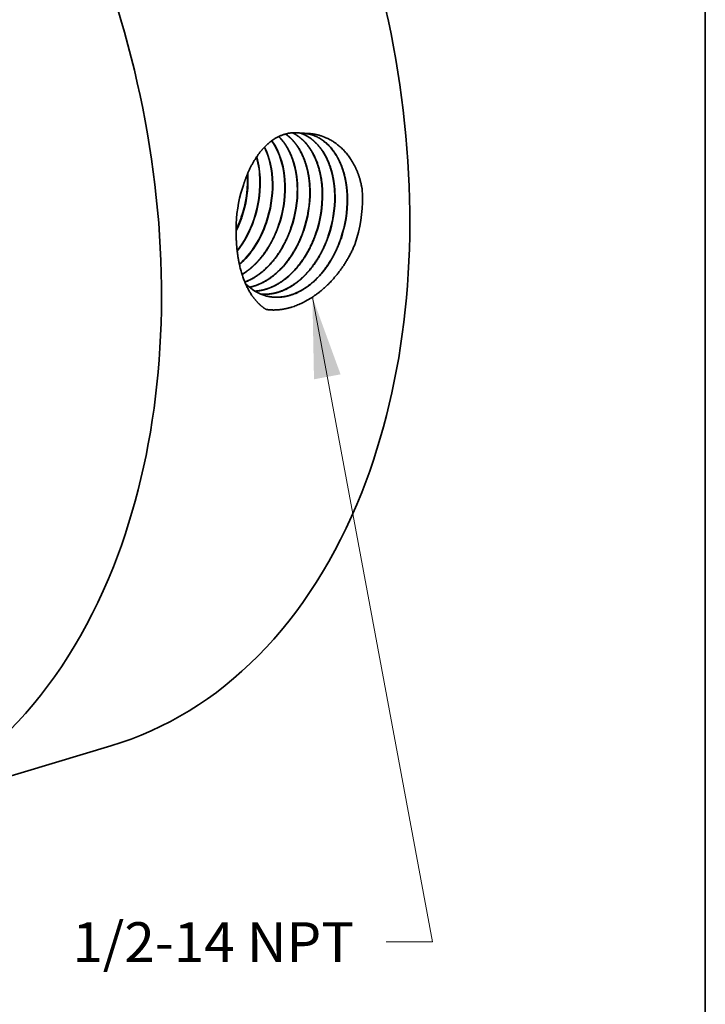
# Model space of a CAD drawing. Extents: x 0 to 10.8, y 0 to 8.3.
# Drawn here: x 9.1 to 10.8, y 3.2 to 5.6 of the extents above; entities that cross this region are included whole.
import ezdxf
from ezdxf.enums import TextEntityAlignment as Align

# ---------------------------------------------------------------- set-up
doc = ezdxf.new("R2010")
doc.units = 0
doc.header["$MEASUREMENT"] = 0
doc.layers.get('0').update_dxf_attribs({"lineweight": 13})
doc.layers.add('1', color=7, linetype='Continuous', lineweight=13)
doc.styles.get("Standard").update_dxf_attribs({"font": 'isocp.shx'})

# ---------------------------------------------------------------- blocks, each defined once
blk = doc.blocks.new('BLOCK27')
at = {"color": 7, "lineweight": 13, "ltscale": 0.03937}
blk.add_lwpolyline([(1.5184, -0.9749), (2.0257, -3.6954), (1.8289, -3.6954)], dxfattribs=at)
blk.add_solid([(1.6372, -1.3008), (1.5184, -0.9749), (1.5251, -1.3217)], dxfattribs=at)
blk.add_text('1/2-14 NPT', height=0.16841, dxfattribs=at).set_placement((0.5058, -3.7814), (1.6942, -3.7814), align=Align.FIT)

msp = doc.modelspace()

# ---------------------------------------------------------------- linework, layer by layer
at = {"color": 7, "lineweight": 35, "ltscale": 1.08575e-06}
msp.add_line((9.6365, 5.1333), (9.6365, 5.1332), dxfattribs=at)
at = {"color": 7, "lineweight": 35, "ltscale": 9.29486e-07}
msp.add_line((9.6372, 5.1331), (9.6372, 5.1331), dxfattribs=at)
at = {"color": 7, "lineweight": 35, "ltscale": 9.88457e-07}
msp.add_line((9.6671, 5.1266), (9.6672, 5.1267), dxfattribs=at)
at = {"color": 7, "lineweight": 35, "ltscale": 8.33759e-07}
msp.add_line((9.6679, 5.1265), (9.6679, 5.1265), dxfattribs=at)
at = {"color": 7, "lineweight": 35, "ltscale": 8.92351e-07}
msp.add_line((9.6978, 5.1201), (9.6978, 5.12), dxfattribs=at)
at = {"color": 7, "lineweight": 35, "ltscale": 7.3919e-07}
msp.add_line((9.6985, 5.1199), (9.6985, 5.1199), dxfattribs=at)
at = {"color": 7, "lineweight": 35, "ltscale": 7.97406e-07}
msp.add_line((9.7285, 5.1134), (9.7285, 5.1135), dxfattribs=at)
at = {"color": 7, "lineweight": 35, "ltscale": 6.45758e-07}
msp.add_line((9.7292, 5.1133), (9.7292, 5.1133), dxfattribs=at)
at = {"color": 7, "lineweight": 35, "ltscale": 7.03602e-07}
msp.add_line((9.7591, 5.1069), (9.7591, 5.1069), dxfattribs=at)
at = {"color": 7, "lineweight": 35, "ltscale": 6.10919e-07}
msp.add_line((9.7898, 5.1003), (9.7898, 5.1003), dxfattribs=at)
at = {"color": 7, "lineweight": 35, "ltscale": 9.878e-06}
msp.add_line((9.5934, 5.0983), (9.5934, 5.0979), dxfattribs=at)
at = {"color": 7, "lineweight": 35, "ltscale": 2.37835e-06}
msp.add_line((9.8867, 5.0747), (9.8866, 5.0746), dxfattribs=at)
at = {"color": 7, "lineweight": 35, "ltscale": 0.015978}
msp.add_line((8.6722, 3.6526), (9.2845, 3.8358), dxfattribs=at)
at = {"color": 7, "lineweight": 35, "ltscale": 0.03937}
for points in [[(9.7636, 5.3465, 0.026851), (9.7525, 5.3472)], [(9.7678, 5.3459, 0.011661), (9.7636, 5.3465)], [(9.6519, 5.2291, 0.064987), (9.6436, 5.2883)], [(9.6526, 5.229, 0.065993), (9.6441, 5.289)], [(9.6224, 5.2351, 0.012713), (9.6218, 5.2479)], [(9.6059, 5.1397, 0.086342), (9.6213, 5.2352)], [(9.6213, 5.2352, 0.010369), (9.6209, 5.2457)], [(9.6051, 5.1995, 0.076805), (9.5934, 5.0983)], [(9.6111, 5.2189, 0.016409), (9.6051, 5.1995)], [(9.6978, 5.1201, 0.08631), (9.7134, 5.2172)], [(9.7591, 5.1069, 0.08632), (9.7749, 5.2053)], [(9.7905, 5.1001, 0.086348), (9.8064, 5.1992)], [(9.9047, 5.1911, 0.011395), (9.9042, 5.2067)], [(9.8867, 5.0747, 0.081786), (9.9048, 5.1911)], [(9.5931, 5.1087, 0.030392), (9.6059, 5.1397)], [(9.5932, 5.106, 0.03299), (9.6071, 5.1395)]]:
    msp.add_lwpolyline(points, format="xyb", dxfattribs=at)
for centre, major_axis, ratio, start_param, end_param in [((8.7918, 5.482), (0.4927, -1.6461), 0.684483, 0.715485, 3.141552), ((8.1796, 5.2987), (0.4927, -1.6461), 0.684483, 0.715485, 3.141552), ((9.5787, 5.1798), (-0.0426, -0.1902), 0.672043, 1.915864, 2.602296), ((9.5795, 5.1797), (-0.0425, -0.1902), 0.671996, 1.915418, 2.605246), ((9.5484, 5.1857), (-0.0429, -0.1894), 0.672436, 1.918925, 2.445436), ((9.5491, 5.1856), (-0.0428, -0.1893), 0.672432, 1.918812, 2.449056), ((9.4849, 5.1964), (-0.0458, -0.1904), 0.681097, 1.434152, 1.934961), ((9.5143, 5.1907), (-0.0458, -0.1909), 0.680145, 1.431439, 1.932778), ((9.5145, 5.1905), (-0.046, -0.1912), 0.681239, 1.432652, 1.933403), ((9.5441, 5.1844), (-0.0461, -0.1922), 0.680299, 1.431504, 1.93276), ((9.5444, 5.1843), (-0.0463, -0.1925), 0.681264, 1.432596, 1.933337), ((9.5742, 5.1781), (-0.0466, -0.1938), 0.681365, 1.4326, 1.933276), ((9.6037, 5.172), (-0.0467, -0.1948), 0.680415, 1.431485, 1.932714), ((9.604, 5.1718), (-0.0468, -0.1951), 0.681359, 1.432524, 1.933211), ((9.6338, 5.1656), (-0.0471, -0.1963), 0.68134, 1.432448, 1.933156), ((9.6634, 5.1595), (-0.0472, -0.1973), 0.680348, 1.431345, 1.932674), ((9.6932, 5.1533), (-0.0475, -0.1986), 0.680321, 1.431254, 1.932629), ((9.6935, 5.1531), (-0.0477, -0.1989), 0.681436, 1.432393, 1.933045), ((9.7231, 5.147), (-0.0477, -0.1999), 0.680378, 1.431255, 1.932613), ((9.7233, 5.1469), (-0.0479, -0.2002), 0.681474, 1.432313, 1.932947), ((9.5099, 5.1925), (-0.0457, -0.1946), 0.691454, 0.97632, 1.426472), ((9.5106, 5.1924), (-0.0457, -0.1946), 0.691471, 0.971007, 1.426636), ((9.5391, 5.1869), (-0.0456, -0.1967), 0.692973, 0.770296, 1.422561), ((9.5398, 5.1868), (-0.0456, -0.1967), 0.692996, 0.765933, 1.422642), ((9.7166, 5.155), (-0.044, -0.2105), 0.691856, 5.859161, 6.253646), ((8.7918, 5.482), (0.4927, -1.6461), 0.684483, 6.283145, 6.998671), ((8.1796, 5.2987), (0.4927, -1.6461), 0.684483, 6.283145, 6.998671)]:
    msp.add_ellipse(centre, major_axis=major_axis, ratio=ratio, start_param=start_param, end_param=end_param, dxfattribs=at)
for points, knots in [([(9.7526, 5.3472), (9.7385, 5.3495), (9.724, 5.349), (9.7097, 5.3454), (9.6818, 5.3321), (9.6578, 5.3089), (9.6469, 5.2951), (9.6325, 5.272), (9.6209, 5.2464), (9.6173, 5.2374), (9.6141, 5.2282), (9.6111, 5.2189)], [0, 0, 0, 0, 0, 0, 7.108522, 7.108522, 7.108522, 14.461214, 14.461214, 14.461214, 18.27966, 18.27966, 18.27966, 18.27966, 18.27966, 18.27966]), ([(9.7749, 5.2053), (9.7746, 5.2234), (9.7728, 5.2411), (9.7694, 5.2583), (9.7615, 5.2839), (9.75, 5.3061), (9.7453, 5.3138), (9.7368, 5.3254), (9.7271, 5.3353), (9.7232, 5.3389), (9.7191, 5.3422), (9.7148, 5.3451)], [0, 0, 0, 0, 0, 0, 7.374931, 7.374931, 7.374931, 11.652398, 11.652398, 11.652398, 14.384383, 14.384383, 14.384383, 14.384383, 14.384383, 14.384383]), ([(9.7756, 5.2052), (9.7753, 5.2233), (9.7735, 5.2411), (9.77, 5.2583), (9.7621, 5.284), (9.7505, 5.3063), (9.7458, 5.3139), (9.7372, 5.3255), (9.7275, 5.3354), (9.7236, 5.339), (9.7195, 5.3423), (9.7152, 5.3452)], [0, 0, 0, 0, 0, 0, 7.411028, 7.411028, 7.411028, 11.709669, 11.709669, 11.709669, 14.455412, 14.455412, 14.455412, 14.455412, 14.455412, 14.455412]), ([(9.8056, 5.1993), (9.8054, 5.2157), (9.8038, 5.2318), (9.8011, 5.2474), (9.795, 5.2696), (9.7862, 5.2896), (9.7831, 5.2959), (9.7731, 5.3133), (9.7608, 5.3281), (9.7518, 5.3364), (9.742, 5.3431), (9.7316, 5.3481)], [0, 0, 0, 0, 0, 0, 6.65685, 6.65685, 6.65685, 9.890606, 9.890606, 9.890606, 16.117263, 16.117263, 16.117263, 16.117263, 16.117263, 16.117263]), ([(9.8064, 5.1992), (9.806, 5.2197), (9.8037, 5.2397), (9.7994, 5.2589), (9.7873, 5.2936), (9.7681, 5.3214), (9.7573, 5.3329), (9.7451, 5.3419), (9.732, 5.3481)], [0, 0, 0, 0, 0, 0, 8.332919, 8.332919, 8.332919, 16.204701, 16.204701, 16.204701, 16.204701, 16.204701, 16.204701]), ([(9.8364, 5.1934), (9.8361, 5.2111), (9.8343, 5.2286), (9.8311, 5.2455), (9.8229, 5.2731), (9.8105, 5.297), (9.8045, 5.3062), (9.7916, 5.3227), (9.7763, 5.3353), (9.7683, 5.3404), (9.7599, 5.3445), (9.7512, 5.3474)], [0, 0, 0, 0, 0, 0, 7.209898, 7.209898, 7.209898, 12.427837, 12.427837, 12.427837, 17.421481, 17.421481, 17.421481, 17.421481, 17.421481, 17.421481]), ([(9.8371, 5.1933), (9.8368, 5.211), (9.835, 5.2285), (9.8318, 5.2454), (9.8236, 5.273), (9.8112, 5.2969), (9.8052, 5.3062), (9.7923, 5.3226), (9.777, 5.3352), (9.769, 5.3403), (9.7606, 5.3444), (9.7519, 5.3473)], [0, 0, 0, 0, 0, 0, 7.22708, 7.22708, 7.22708, 12.458171, 12.458171, 12.458171, 17.465377, 17.465377, 17.465377, 17.465377, 17.465377, 17.465377]), ([(9.9042, 5.2067), (9.9004, 5.2324), (9.8929, 5.2568), (9.8816, 5.2787), (9.8542, 5.3147), (9.819, 5.3365), (9.8008, 5.3434), (9.7822, 5.3467), (9.7636, 5.3465)], [0, 0, 0, 0, 0, 0, 9.953378, 9.953378, 9.953378, 19.268068, 19.268068, 19.268068, 19.268068, 19.268068, 19.268068]), ([(9.8671, 5.1874), (9.8669, 5.2021), (9.8656, 5.2166), (9.8634, 5.2307), (9.858, 5.2533), (9.8499, 5.2737), (9.8463, 5.2814), (9.8327, 5.3062), (9.8148, 5.3258), (9.8003, 5.3364), (9.7842, 5.3432), (9.7675, 5.346)], [0, 0, 0, 0, 0, 0, 5.949357, 5.949357, 5.949357, 9.809369, 9.809369, 9.809369, 19.036305, 19.036305, 19.036305, 19.036305, 19.036305, 19.036305]), ([(9.8678, 5.1873), (9.8676, 5.202), (9.8663, 5.2165), (9.8641, 5.2307), (9.8586, 5.2533), (9.8505, 5.2738), (9.8469, 5.2815), (9.8333, 5.3063), (9.8153, 5.3259), (9.8007, 5.3364), (9.7846, 5.3432), (9.7678, 5.3459)], [0, 0, 0, 0, 0, 0, 5.974608, 5.974608, 5.974608, 9.85113, 9.85113, 9.85113, 19.119277, 19.119277, 19.119277, 19.119277, 19.119277, 19.119277]), ([(9.7442, 5.2112), (9.7439, 5.2268), (9.7425, 5.2421), (9.7399, 5.2571), (9.734, 5.2797), (9.7252, 5.3001), (9.7216, 5.3073), (9.7151, 5.3183), (9.7077, 5.3283), (9.7046, 5.332), (9.7014, 5.3355), (9.6981, 5.3388)], [0, 0, 0, 0, 0, 0, 6.37246, 6.37246, 6.37246, 10.08388, 10.08388, 10.08388, 12.468613, 12.468613, 12.468613, 12.468613, 12.468613, 12.468613]), ([(9.7449, 5.2112), (9.7446, 5.2268), (9.7432, 5.2422), (9.7406, 5.2572), (9.7346, 5.2799), (9.7258, 5.3003), (9.7222, 5.3074), (9.7156, 5.3185), (9.7081, 5.3285), (9.705, 5.3322), (9.7018, 5.3357), (9.6985, 5.339)], [0, 0, 0, 0, 0, 0, 6.40794, 6.40794, 6.40794, 10.139976, 10.139976, 10.139976, 12.538113, 12.538113, 12.538113, 12.538113, 12.538113, 12.538113]), ([(9.6079, 4.999), (9.6124, 5.0017), (9.6168, 5.0047), (9.6212, 5.0079), (9.6344, 5.0184), (9.6469, 5.0309), (9.655, 5.0403), (9.6703, 5.0609), (9.683, 5.0837), (9.6886, 5.0956), (9.6936, 5.1077), (9.6978, 5.12)], [0, 0, 0, 0, 0, 0, 2.466989, 2.466989, 2.466989, 7.550554, 7.550554, 7.550554, 12.76888, 12.76888, 12.76888, 12.76888, 12.76888, 12.76888]), ([(9.608, 4.9985), (9.6126, 5.0012), (9.617, 5.0042), (9.6214, 5.0074), (9.6347, 5.0178), (9.6473, 5.0304), (9.6555, 5.0398), (9.6709, 5.0605), (9.6836, 5.0834), (9.6893, 5.0954), (9.6943, 5.1075), (9.6985, 5.1199)], [0, 0, 0, 0, 0, 0, 2.482933, 2.482933, 2.482933, 7.601999, 7.601999, 7.601999, 12.857926, 12.857926, 12.857926, 12.857926, 12.857926, 12.857926]), ([(9.6147, 4.9801), (9.6204, 4.9823), (9.626, 4.9848), (9.6315, 4.9876), (9.6425, 4.9941), (9.6531, 5.0018), (9.6582, 5.0059), (9.674, 5.0199), (9.6886, 5.0369), (9.6977, 5.0495), (9.71, 5.0698), (9.72, 5.0912), (9.7231, 5.0985), (9.7259, 5.1059), (9.7285, 5.1134)], [0, 0, 0, 0, 0, 0, 2.939712, 2.939712, 2.939712, 5.930678, 5.930678, 5.930678, 12.121157, 12.121157, 12.121157, 15.285883, 15.285883, 15.285883, 15.285883, 15.285883, 15.285883]), ([(9.6148, 4.9798), (9.6325, 4.9863), (9.6498, 4.9965), (9.6659, 5.0098), (9.6907, 5.0367), (9.7105, 5.0693), (9.7177, 5.0834), (9.724, 5.0981), (9.7292, 5.1133)], [0, 0, 0, 0, 0, 0, 9.224211, 9.224211, 9.224211, 15.633084, 15.633084, 15.633084, 15.633084, 15.633084, 15.633084]), ([(9.6259, 4.9672), (9.6461, 4.9713), (9.6661, 4.9801), (9.6851, 4.9932), (9.7144, 5.0214), (9.7376, 5.0573), (9.7461, 5.0731), (9.7532, 5.0897), (9.7591, 5.1069)], [0, 0, 0, 0, 0, 0, 10.319033, 10.319033, 10.319033, 17.527021, 17.527021, 17.527021, 17.527021, 17.527021, 17.527021]), ([(9.6262, 4.967), (9.643, 4.9703), (9.6597, 4.9769), (9.6758, 4.9866), (9.7066, 5.0116), (9.7319, 5.0456), (9.7432, 5.0648), (9.7525, 5.0854), (9.7598, 5.1067)], [0, 0, 0, 0, 0, 0, 8.60098, 8.60098, 8.60098, 17.605527, 17.605527, 17.605527, 17.605527, 17.605527, 17.605527]), ([(9.6394, 4.9576), (9.6578, 4.9586), (9.6764, 4.9635), (9.6946, 4.9723), (9.7296, 4.9972), (9.7585, 5.0334), (9.7712, 5.0543), (9.7817, 5.0768), (9.7898, 5.1003)], [0, 0, 0, 0, 0, 0, 9.385792, 9.385792, 9.385792, 19.246392, 19.246392, 19.246392, 19.246392, 19.246392, 19.246392]), ([(9.6397, 4.9574), (9.6582, 4.9583), (9.6768, 4.9632), (9.695, 4.972), (9.7301, 4.9968), (9.7591, 5.0331), (9.7719, 5.054), (9.7824, 5.0766), (9.7905, 5.1001)], [0, 0, 0, 0, 0, 0, 9.427191, 9.427191, 9.427191, 19.329654, 19.329654, 19.329654, 19.329654, 19.329654, 19.329654]), ([(9.6673, 4.9123), (9.6524, 4.9214), (9.6393, 4.9342), (9.6283, 4.9498), (9.6099, 4.9859), (9.5991, 5.0282), (9.5954, 5.0509), (9.5935, 5.0743), (9.5934, 5.0979)], [0, 0, 0, 0, 0, 0, 8.845733, 8.845733, 8.845733, 18.153725, 18.153725, 18.153725, 18.153725, 18.153725, 18.153725]), ([(9.6535, 4.9504), (9.6652, 4.9493), (9.6772, 4.9498), (9.6893, 4.9521), (9.7175, 4.9611), (9.7442, 4.9785), (9.7587, 4.9911), (9.7822, 5.0172), (9.8013, 5.0484), (9.8087, 5.0629), (9.8151, 5.0781), (9.8204, 5.0937)], [0, 0, 0, 0, 0, 0, 6.068041, 6.068041, 6.068041, 14.409231, 14.409231, 14.409231, 20.928404, 20.928404, 20.928404, 20.928404, 20.928404, 20.928404]), ([(9.6538, 4.9503), (9.6656, 4.9491), (9.6776, 4.9496), (9.6897, 4.9518), (9.718, 4.9608), (9.7447, 4.9782), (9.7592, 4.9908), (9.7829, 5.0169), (9.802, 5.0482), (9.8094, 5.0628), (9.8158, 5.0779), (9.8211, 5.0935)], [0, 0, 0, 0, 0, 0, 6.094054, 6.094054, 6.094054, 14.469626, 14.469626, 14.469626, 21.01481, 21.01481, 21.01481, 21.01481, 21.01481, 21.01481]), ([(9.668, 4.9455), (9.6804, 4.9424), (9.6932, 4.9413), (9.7062, 4.9421), (9.7371, 4.9486), (9.7666, 4.9652), (9.7827, 4.9779), (9.809, 5.0049), (9.8301, 5.0382), (9.8383, 5.0539), (9.8453, 5.0702), (9.8511, 5.0871)], [0, 0, 0, 0, 0, 0, 6.552629, 6.552629, 6.552629, 15.543732, 15.543732, 15.543732, 22.58496, 22.58496, 22.58496, 22.58496, 22.58496, 22.58496]), ([(9.6683, 4.9454), (9.6807, 4.9423), (9.6936, 4.9411), (9.7066, 4.9419), (9.7375, 4.9483), (9.7671, 4.9649), (9.7833, 4.9776), (9.8096, 5.0046), (9.8308, 5.038), (9.839, 5.0537), (9.846, 5.07), (9.8518, 5.0869)], [0, 0, 0, 0, 0, 0, 6.579755, 6.579755, 6.579755, 15.606203, 15.606203, 15.606203, 22.674101, 22.674101, 22.674101, 22.674101, 22.674101, 22.674101]), ([(9.8866, 5.0746), (9.8737, 5.0424), (9.8561, 5.0126), (9.835, 4.9862), (9.7901, 4.9434), (9.7398, 4.9185), (9.7151, 4.911), (9.6906, 4.9089), (9.6673, 4.9123)], [0, 0, 0, 0, 0, 0, 12.821461, 12.821461, 12.821461, 24.680724, 24.680724, 24.680724, 24.680724, 24.680724, 24.680724])]:
    msp.add_open_spline(points, degree=5, knots=knots, dxfattribs=at)
at = {"layer": '1', "color": 7, "lineweight": 35, "ltscale": 0.03937}
msp.add_line((10.75, 8.25), (10.75, 0.25), dxfattribs=at)

# ---------------------------------------------------------------- block references
at = {"lineweight": 0, "xscale": 0.5844449999999999, "yscale": 0.5844449999999999, "zscale": 0.5844449999999999}
msp.add_blockref('BLOCK27', (8.8939, 5.5125), dxfattribs=at)

doc.saveas('drawing.dxf')
